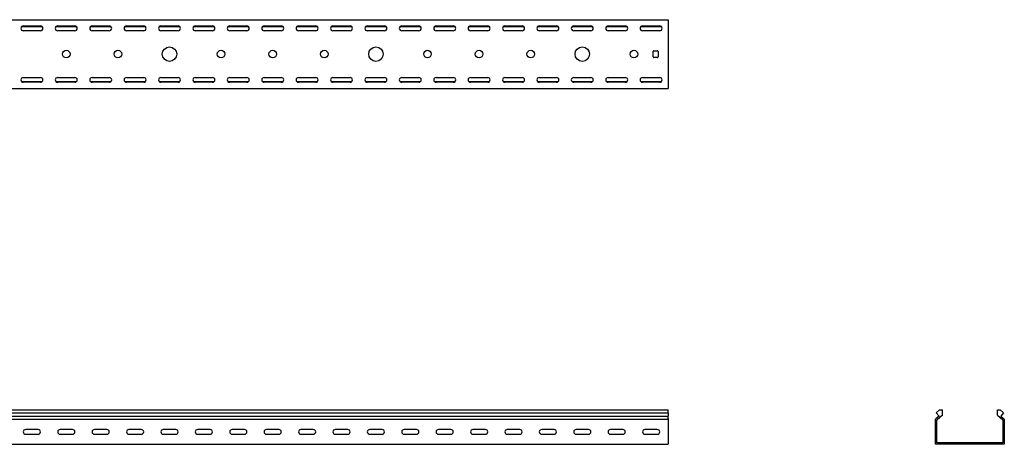
# Model space of a CAD drawing. Units: millimetres. Extents: x 121 to 2678, y 147 to 1961.
# Drawn here: x 1178 to 2609, y 1344 to 1961 of the extents above; entities that cross this region are included whole.
import ezdxf

# ---------------------------------------------------------------- set-up
doc = ezdxf.new("R2010")
doc.units = ezdxf.units.MM

msp = doc.modelspace()

# ---------------------------------------------------------------- linework, layer by layer
at = {"color": 7, "linetype": 'Continuous', "lineweight": 25}
for p, q in [((120.9, 1961.3), (2120.9, 1961.3)), ((2120.9, 1961.3), (2120.9, 1958.3)), ((1181, 1951.3), (1210.9, 1951.3)), ((1183.4, 1952.3), (1208.4, 1952.3)), ((1231, 1951.3), (1260.9, 1951.3)), ((1233.4, 1952.3), (1258.4, 1952.3)), ((1281, 1951.3), (1310.9, 1951.3)), ((1283.4, 1952.3), (1308.4, 1952.3)), ((1331, 1951.3), (1360.9, 1951.3)), ((1333.4, 1952.3), (1358.4, 1952.3)), ((1381, 1951.3), (1410.9, 1951.3)), ((1383.4, 1952.3), (1408.4, 1952.3)), ((1431, 1951.3), (1460.9, 1951.3)), ((1433.4, 1952.3), (1458.4, 1952.3)), ((1481, 1951.3), (1510.9, 1951.3)), ((1483.4, 1952.3), (1508.4, 1952.3)), ((1531, 1951.3), (1560.9, 1951.3)), ((1533.4, 1952.3), (1558.4, 1952.3)), ((1581, 1951.3), (1610.9, 1951.3)), ((1583.4, 1952.3), (1608.4, 1952.3)), ((1631, 1951.3), (1660.9, 1951.3)), ((1633.4, 1952.3), (1658.4, 1952.3)), ((1681, 1951.3), (1710.9, 1951.3)), ((1683.4, 1952.3), (1708.4, 1952.3)), ((1731, 1951.3), (1760.9, 1951.3)), ((1733.4, 1952.3), (1758.4, 1952.3)), ((1781, 1951.3), (1810.9, 1951.3)), ((1783.4, 1952.3), (1808.4, 1952.3)), ((1831, 1951.3), (1860.9, 1951.3)), ((1833.4, 1952.3), (1858.4, 1952.3)), ((1881, 1951.3), (1910.9, 1951.3)), ((1883.4, 1952.3), (1908.4, 1952.3)), ((1931, 1951.3), (1960.9, 1951.3)), ((1933.4, 1952.3), (1958.4, 1952.3)), ((1981, 1951.3), (2010.9, 1951.3)), ((1983.4, 1952.3), (2008.4, 1952.3)), ((2031, 1951.3), (2060.9, 1951.3)), ((2033.4, 1952.3), (2058.4, 1952.3)), ((2081, 1951.3), (2110.9, 1951.3)), ((2083.4, 1952.3), (2108.4, 1952.3)), ((2120.9, 1958.3), (2120.9, 1864.3)), ((1208.4, 1945.3), (1183.4, 1945.3)), ((1258.4, 1945.3), (1233.4, 1945.3)), ((1308.4, 1945.3), (1283.4, 1945.3)), ((1358.4, 1945.3), (1333.4, 1945.3)), ((1408.4, 1945.3), (1383.4, 1945.3)), ((1458.4, 1945.3), (1433.4, 1945.3)), ((1508.4, 1945.3), (1483.4, 1945.3)), ((1558.4, 1945.3), (1533.4, 1945.3)), ((1608.4, 1945.3), (1583.4, 1945.3)), ((1658.4, 1945.3), (1633.4, 1945.3)), ((1708.4, 1945.3), (1683.4, 1945.3)), ((1758.4, 1945.3), (1733.4, 1945.3)), ((1808.4, 1945.3), (1783.4, 1945.3)), ((1858.4, 1945.3), (1833.4, 1945.3)), ((1908.4, 1945.3), (1883.4, 1945.3)), ((1958.4, 1945.3), (1933.4, 1945.3)), ((2008.4, 1945.3), (1983.4, 1945.3)), ((2058.4, 1945.3), (2033.4, 1945.3)), ((2108.4, 1945.3), (2083.4, 1945.3)), ((2098.9, 1907.3), (2098.9, 1915.3)), ((2099.9, 1916.3), (2104.9, 1916.3)), ((2104.9, 1906.3), (2099.9, 1906.3)), ((2105.9, 1915.3), (2105.9, 1907.3)), ((1183.4, 1877.3), (1208.4, 1877.3)), ((1233.4, 1877.3), (1258.4, 1877.3)), ((1283.4, 1877.3), (1308.4, 1877.3)), ((1333.4, 1877.3), (1358.4, 1877.3)), ((1383.4, 1877.3), (1408.4, 1877.3)), ((1433.4, 1877.3), (1458.4, 1877.3)), ((1483.4, 1877.3), (1508.4, 1877.3)), ((1533.4, 1877.3), (1558.4, 1877.3)), ((1583.4, 1877.3), (1608.4, 1877.3)), ((1633.4, 1877.3), (1658.4, 1877.3)), ((1683.4, 1877.3), (1708.4, 1877.3)), ((1733.4, 1877.3), (1758.4, 1877.3)), ((1783.4, 1877.3), (1808.4, 1877.3)), ((1833.4, 1877.3), (1858.4, 1877.3)), ((1883.4, 1877.3), (1908.4, 1877.3)), ((1933.4, 1877.3), (1958.4, 1877.3)), ((1983.4, 1877.3), (2008.4, 1877.3)), ((2033.4, 1877.3), (2058.4, 1877.3)), ((2083.4, 1877.3), (2108.4, 1877.3)), ((120.9, 1861.3), (2120.9, 1861.3)), ((1181, 1871.3), (1210.9, 1871.3)), ((1208.4, 1870.3), (1183.4, 1870.3)), ((1231, 1871.3), (1260.9, 1871.3)), ((1258.4, 1870.3), (1233.4, 1870.3)), ((1281, 1871.3), (1310.9, 1871.3)), ((1308.4, 1870.3), (1283.4, 1870.3)), ((1331, 1871.3), (1360.9, 1871.3)), ((1358.4, 1870.3), (1333.4, 1870.3)), ((1381, 1871.3), (1410.9, 1871.3)), ((1408.4, 1870.3), (1383.4, 1870.3)), ((1431, 1871.3), (1460.9, 1871.3)), ((1458.4, 1870.3), (1433.4, 1870.3)), ((1481, 1871.3), (1510.9, 1871.3)), ((1508.4, 1870.3), (1483.4, 1870.3)), ((1531, 1871.3), (1560.9, 1871.3)), ((1558.4, 1870.3), (1533.4, 1870.3)), ((1581, 1871.3), (1610.9, 1871.3)), ((1608.4, 1870.3), (1583.4, 1870.3)), ((1631, 1871.3), (1660.9, 1871.3)), ((1658.4, 1870.3), (1633.4, 1870.3)), ((1681, 1871.3), (1710.9, 1871.3)), ((1708.4, 1870.3), (1683.4, 1870.3)), ((1731, 1871.3), (1760.9, 1871.3)), ((1758.4, 1870.3), (1733.4, 1870.3)), ((1781, 1871.3), (1810.9, 1871.3)), ((1808.4, 1870.3), (1783.4, 1870.3)), ((1831, 1871.3), (1860.9, 1871.3)), ((1858.4, 1870.3), (1833.4, 1870.3)), ((1881, 1871.3), (1910.9, 1871.3)), ((1908.4, 1870.3), (1883.4, 1870.3)), ((1931, 1871.3), (1960.9, 1871.3)), ((1958.4, 1870.3), (1933.4, 1870.3)), ((1981, 1871.3), (2010.9, 1871.3)), ((2008.4, 1870.3), (1983.4, 1870.3)), ((2031, 1871.3), (2060.9, 1871.3)), ((2058.4, 1870.3), (2033.4, 1870.3)), ((2081, 1871.3), (2110.9, 1871.3)), ((2108.4, 1870.3), (2083.4, 1870.3)), ((2120.9, 1864.3), (2120.9, 1861.3)), ((120.9, 1394.3), (2120.9, 1394.3)), ((120.9, 1390.2), (2120.9, 1390.2)), ((2120.9, 1390.2), (2120.9, 1394.3)), ((2120.9, 1390.2), (2120.9, 1385.1)), ((2515.1, 1394.3), (2510.2, 1390.2)), ((2510.2, 1390.2), (2514.5, 1385.1)), ((2515.1, 1394.3), (2519.2, 1394.3)), ((2519.2, 1386.5), (2519.2, 1394.3)), ((2599.2, 1386.5), (2599.2, 1394.3)), ((2599.2, 1394.3), (2603.3, 1394.3)), ((2603.3, 1394.3), (2608.2, 1390.2)), ((2608.2, 1390.2), (2604, 1385.1)), ((120.9, 1385.1), (2120.9, 1385.1)), ((120.9, 1380.7), (2120.9, 1380.7)), ((2120.9, 1381.6), (2120.9, 1385.1)), ((2120.9, 1381.6), (2120.9, 1380.7)), ((2120.9, 1380.7), (2120.9, 1379.3)), ((2120.9, 1379.3), (2120.9, 1347.3)), ((2509.2, 1380.7), (2510.3, 1381.6)), ((2509.2, 1379.3), (2509.2, 1380.7)), ((2509.2, 1347.3), (2509.2, 1379.3)), ((2514.5, 1385.1), (2510.3, 1381.6)), ((2511.2, 1379.8), (2511.6, 1380.1)), ((2511.2, 1379.3), (2511.2, 1379.8)), ((2511.2, 1347.3), (2511.2, 1379.3)), ((2519.2, 1386.5), (2511.6, 1380.1)), ((2599.2, 1386.5), (2606.9, 1380.1)), ((2604, 1385.1), (2608.1, 1381.6)), ((2606.9, 1380.1), (2607.2, 1379.8)), ((2607.2, 1379.8), (2607.2, 1379.3)), ((2607.2, 1379.3), (2607.2, 1347.3)), ((2608.1, 1381.6), (2609.2, 1380.7)), ((2609.2, 1380.7), (2609.2, 1379.3)), ((2609.2, 1379.3), (2609.2, 1347.3)), ((1204.9, 1365.8), (1186.9, 1365.8)), ((1254.9, 1365.8), (1236.9, 1365.8)), ((1304.9, 1365.8), (1286.9, 1365.8)), ((1354.9, 1365.8), (1336.9, 1365.8)), ((1404.9, 1365.8), (1386.9, 1365.8)), ((1454.9, 1365.8), (1436.9, 1365.8)), ((1504.9, 1365.8), (1486.9, 1365.8)), ((1554.9, 1365.8), (1536.9, 1365.8)), ((1604.9, 1365.8), (1586.9, 1365.8)), ((1654.9, 1365.8), (1636.9, 1365.8)), ((1704.9, 1365.8), (1686.9, 1365.8)), ((1754.9, 1365.8), (1736.9, 1365.8)), ((1804.9, 1365.8), (1786.9, 1365.8)), ((1854.9, 1365.8), (1836.9, 1365.8)), ((1904.9, 1365.8), (1886.9, 1365.8)), ((1954.9, 1365.8), (1936.9, 1365.8)), ((2004.9, 1365.8), (1986.9, 1365.8)), ((2054.9, 1365.8), (2036.9, 1365.8)), ((2104.9, 1365.8), (2086.9, 1365.8)), ((1186.9, 1358.8), (1204.9, 1358.8)), ((1236.9, 1358.8), (1254.9, 1358.8)), ((1286.9, 1358.8), (1304.9, 1358.8)), ((1336.9, 1358.8), (1354.9, 1358.8)), ((1386.9, 1358.8), (1404.9, 1358.8)), ((1436.9, 1358.8), (1454.9, 1358.8)), ((1486.9, 1358.8), (1504.9, 1358.8)), ((1536.9, 1358.8), (1554.9, 1358.8)), ((1586.9, 1358.8), (1604.9, 1358.8)), ((1636.9, 1358.8), (1654.9, 1358.8)), ((1686.9, 1358.8), (1704.9, 1358.8)), ((1736.9, 1358.8), (1754.9, 1358.8)), ((1786.9, 1358.8), (1804.9, 1358.8)), ((1836.9, 1358.8), (1854.9, 1358.8)), ((1886.9, 1358.8), (1904.9, 1358.8)), ((1936.9, 1358.8), (1954.9, 1358.8)), ((1986.9, 1358.8), (2004.9, 1358.8)), ((2036.9, 1358.8), (2054.9, 1358.8)), ((2086.9, 1358.8), (2104.9, 1358.8)), ((2120.9, 1347.3), (2120.9, 1344.3)), ((2509.2, 1344.3), (2509.2, 1347.3)), ((2511.2, 1346.3), (2511.2, 1347.3)), ((2512.2, 1346.3), (2511.2, 1346.3)), ((2606.2, 1346.3), (2512.2, 1346.3)), ((2607.2, 1346.3), (2606.2, 1346.3)), ((2607.2, 1347.3), (2607.2, 1346.3)), ((2609.2, 1347.3), (2609.2, 1344.3)), ((120.9, 1344.3), (2120.9, 1344.3)), ((2512.2, 1344.3), (2509.2, 1344.3)), ((2606.2, 1344.3), (2512.2, 1344.3)), ((2609.2, 1344.3), (2606.2, 1344.3))]:
    msp.add_line(p, q, dxfattribs=at)
for centre, radius in [((1395.9, 1911.3), 10.5), ((1695.9, 1911.3), 10.5), ((1995.9, 1911.3), 10.5), ((1245.9, 1911.3), 5.5), ((1320.9, 1911.3), 5.5), ((1470.9, 1911.3), 5.5), ((1545.9, 1911.3), 5.5), ((1620.9, 1911.3), 5.5), ((1770.9, 1911.3), 5.5), ((1845.9, 1911.3), 5.5), ((1920.9, 1911.3), 5.5), ((2070.9, 1911.3), 5.5)]:
    msp.add_circle(centre, radius, dxfattribs=at)
for centre, radius, start, end in [((1183.4, 1948.8), 3.5, 90, 270), ((1208.4, 1948.8), 3.5, 270, 90), ((1233.4, 1948.8), 3.5, 90, 270), ((1258.4, 1948.8), 3.5, 270, 90), ((1283.4, 1948.8), 3.5, 90, 270), ((1308.4, 1948.8), 3.5, 270, 90), ((1333.4, 1948.8), 3.5, 90, 270), ((1358.4, 1948.8), 3.5, 270, 90), ((1383.4, 1948.8), 3.5, 90, 270), ((1408.4, 1948.8), 3.5, 270, 90), ((1433.4, 1948.8), 3.5, 90, 270), ((1458.4, 1948.8), 3.5, 270, 90), ((1483.4, 1948.8), 3.5, 90, 270), ((1508.4, 1948.8), 3.5, 270, 90), ((1533.4, 1948.8), 3.5, 90, 270), ((1558.4, 1948.8), 3.5, 270, 90), ((1583.4, 1948.8), 3.5, 90, 270), ((1608.4, 1948.8), 3.5, 270, 90), ((1633.4, 1948.8), 3.5, 90, 270), ((1658.4, 1948.8), 3.5, 270, 90), ((1683.4, 1948.8), 3.5, 90, 270), ((1708.4, 1948.8), 3.5, 270, 90), ((1733.4, 1948.8), 3.5, 90, 270), ((1758.4, 1948.8), 3.5, 270, 90), ((1783.4, 1948.8), 3.5, 90, 270), ((1808.4, 1948.8), 3.5, 270, 90), ((1833.4, 1948.8), 3.5, 90, 270), ((1858.4, 1948.8), 3.5, 270, 90), ((1883.4, 1948.8), 3.5, 90, 270), ((1908.4, 1948.8), 3.5, 270, 90), ((1933.4, 1948.8), 3.5, 90, 270), ((1958.4, 1948.8), 3.5, 270, 90), ((1983.4, 1948.8), 3.5, 90, 270), ((2008.4, 1948.8), 3.5, 270, 90), ((2033.4, 1948.8), 3.5, 90, 270), ((2058.4, 1948.8), 3.5, 270, 90), ((2083.4, 1948.8), 3.5, 90, 270), ((2108.4, 1948.8), 3.5, 270, 90), ((2099.9, 1915.3), 1, 90, 180), ((2099.9, 1907.3), 1, 180, 270), ((2104.9, 1915.3), 1, 0, 90), ((2104.9, 1907.3), 1, 270, 0), ((1183.4, 1873.8), 3.5, 90, 270), ((1208.4, 1873.8), 3.5, 270, 90), ((1233.4, 1873.8), 3.5, 90, 270), ((1258.4, 1873.8), 3.5, 270, 90), ((1283.4, 1873.8), 3.5, 90, 270), ((1308.4, 1873.8), 3.5, 270, 90), ((1333.4, 1873.8), 3.5, 90, 270), ((1358.4, 1873.8), 3.5, 270, 90), ((1383.4, 1873.8), 3.5, 90, 270), ((1408.4, 1873.8), 3.5, 270, 90), ((1433.4, 1873.8), 3.5, 90, 270), ((1458.4, 1873.8), 3.5, 270, 90), ((1483.4, 1873.8), 3.5, 90, 270), ((1508.4, 1873.8), 3.5, 270, 90), ((1533.4, 1873.8), 3.5, 90, 270), ((1558.4, 1873.8), 3.5, 270, 90), ((1583.4, 1873.8), 3.5, 90, 270), ((1608.4, 1873.8), 3.5, 270, 90), ((1633.4, 1873.8), 3.5, 90, 270), ((1658.4, 1873.8), 3.5, 270, 90), ((1683.4, 1873.8), 3.5, 90, 270), ((1708.4, 1873.8), 3.5, 270, 90), ((1733.4, 1873.8), 3.5, 90, 270), ((1758.4, 1873.8), 3.5, 270, 90), ((1783.4, 1873.8), 3.5, 90, 270), ((1808.4, 1873.8), 3.5, 270, 90), ((1833.4, 1873.8), 3.5, 90, 270), ((1858.4, 1873.8), 3.5, 270, 90), ((1883.4, 1873.8), 3.5, 90, 270), ((1908.4, 1873.8), 3.5, 270, 90), ((1933.4, 1873.8), 3.5, 90, 270), ((1958.4, 1873.8), 3.5, 270, 90), ((1983.4, 1873.8), 3.5, 90, 270), ((2008.4, 1873.8), 3.5, 270, 90), ((2033.4, 1873.8), 3.5, 90, 270), ((2058.4, 1873.8), 3.5, 270, 90), ((2083.4, 1873.8), 3.5, 90, 270), ((2108.4, 1873.8), 3.5, 270, 90), ((1186.9, 1362.3), 3.5, 90, 270), ((1204.9, 1362.3), 3.5, 270, 90), ((1236.9, 1362.3), 3.5, 90, 270), ((1254.9, 1362.3), 3.5, 270, 90), ((1286.9, 1362.3), 3.5, 90, 270), ((1304.9, 1362.3), 3.5, 270, 90), ((1336.9, 1362.3), 3.5, 90, 270), ((1354.9, 1362.3), 3.5, 270, 90), ((1386.9, 1362.3), 3.5, 90, 270), ((1404.9, 1362.3), 3.5, 270, 90), ((1436.9, 1362.3), 3.5, 90, 270), ((1454.9, 1362.3), 3.5, 270, 90), ((1486.9, 1362.3), 3.5, 90, 270), ((1504.9, 1362.3), 3.5, 270, 90), ((1536.9, 1362.3), 3.5, 90, 270), ((1554.9, 1362.3), 3.5, 270, 90), ((1586.9, 1362.3), 3.5, 90, 270), ((1604.9, 1362.3), 3.5, 270, 90), ((1636.9, 1362.3), 3.5, 90, 270), ((1654.9, 1362.3), 3.5, 270, 90), ((1686.9, 1362.3), 3.5, 90, 270), ((1704.9, 1362.3), 3.5, 270, 90), ((1736.9, 1362.3), 3.5, 90, 270), ((1754.9, 1362.3), 3.5, 270, 90), ((1786.9, 1362.3), 3.5, 90, 270), ((1804.9, 1362.3), 3.5, 270, 90), ((1836.9, 1362.3), 3.5, 90, 270), ((1854.9, 1362.3), 3.5, 270, 90), ((1886.9, 1362.3), 3.5, 90, 270), ((1904.9, 1362.3), 3.5, 270, 90), ((1936.9, 1362.3), 3.5, 90, 270), ((1954.9, 1362.3), 3.5, 270, 90), ((1986.9, 1362.3), 3.5, 90, 270), ((2004.9, 1362.3), 3.5, 270, 90), ((2036.9, 1362.3), 3.5, 90, 270), ((2054.9, 1362.3), 3.5, 270, 90), ((2086.9, 1362.3), 3.5, 90, 270), ((2104.9, 1362.3), 3.5, 270, 90)]:
    msp.add_arc(centre, radius, start, end, dxfattribs=at)

doc.saveas('drawing.dxf')
